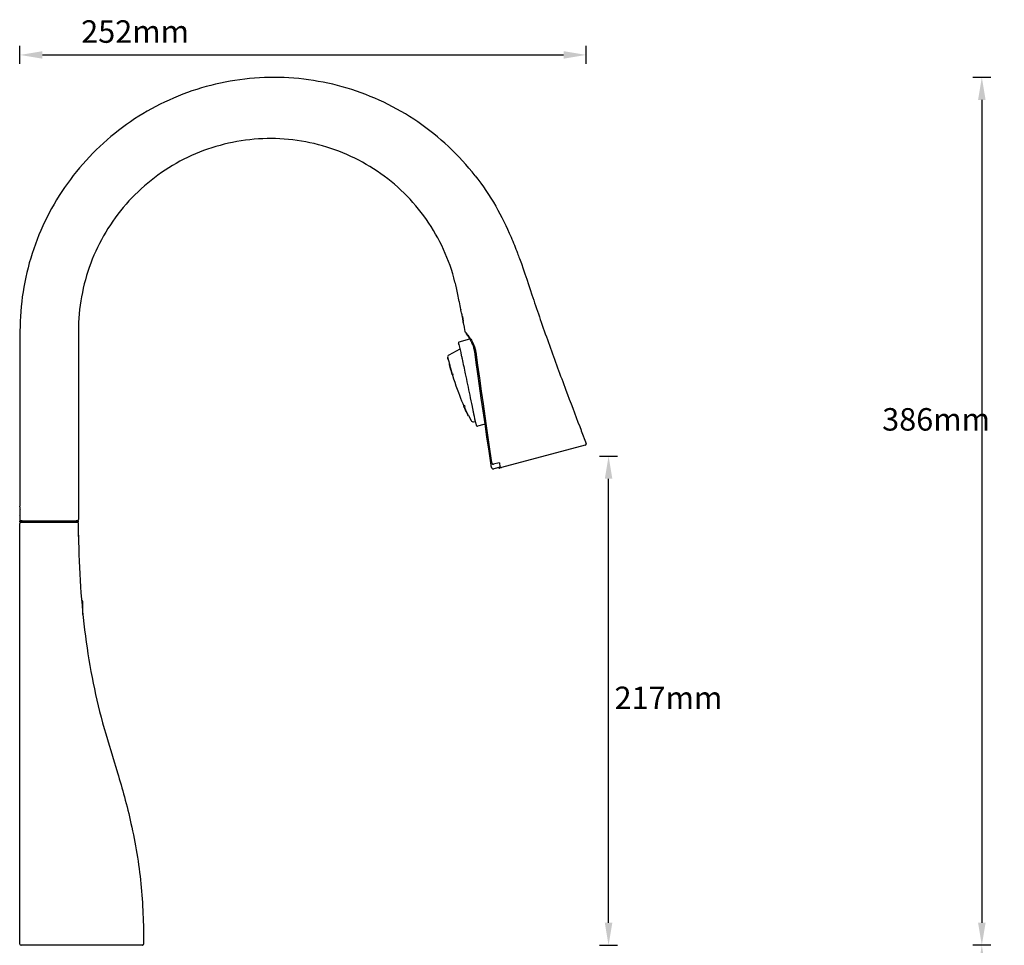
# Model space of a CAD drawing. Units: millimetres. Extents: x 9810 to 12719, y 8746 to 9660.
# Drawn here: x 11736 to 12174, y 9248 to 9660 of the extents above; entities that cross this region are included whole.
import ezdxf

# ---------------------------------------------------------------- set-up
doc = ezdxf.new("R2010")
doc.units = ezdxf.units.MM
doc.header["$LTSCALE"] = 544.5
doc.header["$PDMODE"] = 3
doc.header["$PDSIZE"] = 3
doc.layers.get('0').update_dxf_attribs({"linetype": 'CONTINUOUS'})
doc.layers.get('Defpoints').update_dxf_attribs({"linetype": 'CONTINUOUS'})
for name, color, linetype in [('55044_00_01_BL29', 7, 'CONTINUOUS'), ('55044_00_02_BL23', 7, 'CONTINUOUS'), ('55044_00_04_BL28', 7, 'CONTINUOUS'), ('60147_03_C0_BL19', 7, 'CONTINUOUS'), ('62761_06_A0_BL32', 7, 'CONTINUOUS'), ('67340_11_P0_BL18', 7, 'CONTINUOUS'), ('67550_01_00_BL20', 7, 'CONTINUOUS'), ('67550_02_00_BL16', 7, 'CONTINUOUS'), ('67550_13_00_BL22', 7, 'CONTINUOUS')]:
    doc.layers.add(name, color=color, linetype=linetype)
doc.styles.get("Standard").update_dxf_attribs({"font": 'arial.ttf'})
doc.dimstyles.new('A2', dxfattribs={"dimtxt": 10, "dimasz": 10, "dimexe": 4, "dimexo": 6, "dimgap": 4, "dimtad": 2, "dimtih": 1, "dimtoh": 1, "dimdec": 0, "dimdsep": 46, "dimtxsty": 'Standard', "dimcen": 0, "dimadec": 0, "dimazin": 0, "dimtfac": 1, "dimtdec": 0, "dimtmove": 0, "dimatfit": 3, "dimfxl": 0, "dimarcsym": 0})

# ---------------------------------------------------------------- blocks, each defined once
blk = doc.blocks.new('*D103')
at = {"color": 0, "lineweight": -2}
for p, q in [((11994.27, 9465.46), (12002.27, 9465.46)), ((11998.27, 9258), (11998.27, 9455.46)), ((11994.27, 9248), (12002.27, 9248))]:
    blk.add_line(p, q, dxfattribs=at)
at = {"color": 0}
for points in [[(11996.6, 9455.46), (11999.94, 9455.46), (11998.27, 9465.46)], [(11996.6, 9258), (11999.94, 9258), (11998.27, 9248)]]:
    blk.add_solid(points, dxfattribs=at)
at = {"layer": 'Defpoints', "color": 0}
for p in [(11988.27, 9465.46), (11998.27, 9465.46), (11988.27, 9248)]:
    blk.add_point(p, dxfattribs=at)
at = {"color": 0, "lineweight": 15, "insert": (12024.91, 9356.73), "char_height": 10, "attachment_point": 5}
blk.add_mtext('217mm', dxfattribs=at)
blk = doc.blocks.new('*D104')
at = {"color": 0, "lineweight": -2}
for p, q in [((12168.31, 9633.91), (12160.31, 9633.91)), ((12164.31, 9623.91), (12164.31, 9258)), ((12168.31, 9248), (12160.31, 9248))]:
    blk.add_line(p, q, dxfattribs=at)
at = {"color": 0}
for points in [[(12162.64, 9623.91), (12165.97, 9623.91), (12164.31, 9633.91)], [(12162.64, 9258), (12165.97, 9258), (12164.31, 9248)]]:
    blk.add_solid(points, dxfattribs=at)
at = {"layer": 'Defpoints', "color": 0}
for p in [(12174.31, 9633.91), (12164.31, 9248), (12174.31, 9248)]:
    blk.add_point(p, dxfattribs=at)
at = {"color": 0, "lineweight": 15, "insert": (12143.97, 9480.56), "char_height": 10, "attachment_point": 5}
blk.add_mtext('386mm', dxfattribs=at)
blk = doc.blocks.new('*D105')
at = {"color": 0, "lineweight": -2}
for p, q in [((12168.31, 9248), (12160.31, 9248)), ((12164.31, 9238), (12164.31, 8781.7)), ((12168.31, 8771.7), (12160.31, 8771.7))]:
    blk.add_line(p, q, dxfattribs=at)
at = {"color": 0}
for points in [[(12162.64, 9238), (12165.97, 9238), (12164.31, 9248)], [(12162.64, 8781.7), (12165.97, 8781.7), (12164.31, 8771.7)]]:
    blk.add_solid(points, dxfattribs=at)
at = {"layer": 'Defpoints', "color": 0}
for p in [(12174.31, 9248), (12164.31, 8771.7), (12174.31, 8771.7)]:
    blk.add_point(p, dxfattribs=at)
at = {"color": 0, "lineweight": 15, "insert": (12143.97, 9009.85), "char_height": 10, "attachment_point": 5}
blk.add_mtext('596mm', dxfattribs=at)
blk = doc.blocks.new('*D107')
at = {"color": 0, "lineweight": -2}
for p, q in [((11736.44, 9639.91), (11736.44, 9647.91)), ((11988.27, 9639.91), (11988.27, 9647.91)), ((11746.44, 9643.91), (11978.27, 9643.91))]:
    blk.add_line(p, q, dxfattribs=at)
at = {"color": 0}
for points in [[(11746.44, 9645.58), (11746.44, 9642.24), (11736.44, 9643.91)], [(11978.27, 9645.58), (11978.27, 9642.24), (11988.27, 9643.91)]]:
    blk.add_solid(points, dxfattribs=at)
at = {"layer": 'Defpoints', "color": 0}
for p in [(11988.27, 9643.91), (11736.44, 9633.91), (11988.27, 9633.91)]:
    blk.add_point(p, dxfattribs=at)
at = {"color": 0, "lineweight": 15, "insert": (11787.65, 9653.01), "char_height": 10, "attachment_point": 5}
blk.add_mtext('252mm', dxfattribs=at)
blk = doc.blocks.new('*D108')
at = {"color": 0, "lineweight": -2}
for p, q in [((11791.44, 9242), (11791.44, 9236.13)), ((11988.27, 9242), (11988.27, 9236.13)), ((11801.44, 9240.13), (11978.27, 9240.13))]:
    blk.add_line(p, q, dxfattribs=at)
at = {"color": 0}
for points in [[(11801.44, 9241.8), (11801.44, 9238.47), (11791.44, 9240.13)], [(11978.27, 9241.8), (11978.27, 9238.47), (11988.27, 9240.13)]]:
    blk.add_solid(points, dxfattribs=at)
at = {"layer": 'Defpoints', "color": 0}
for p in [(11791.44, 9248), (11988.27, 9248), (11988.27, 9240.13)]:
    blk.add_point(p, dxfattribs=at)
at = {"color": 0, "lineweight": 15, "insert": (11880.44, 9231.03), "char_height": 10, "attachment_point": 5}
blk.add_mtext('197mm', dxfattribs=at)

msp = doc.modelspace()

# ---------------------------------------------------------------- linework, layer by layer
for p, q in [((11927.33, 9506.27), (11927.39, 9506.04)), ((11933.93, 9487.85), (11933.93, 9487.85)), ((11935.95, 9483.56), (11937.12, 9481.29))]:
    msp.add_line(p, q)
at = {"layer": '55044_00_01_BL29', "color": 7, "linetype": 'Continuous'}
for p, q in [((11931.87, 9516.34), (11936.5, 9517.63)), ((11931.64, 9515.24), (11931.68, 9515.1)), ((11931.68, 9515.1), (11931.68, 9515.1)), ((11933.02, 9509.16), (11933.11, 9508.79)), ((11933.11, 9508.79), (11933.16, 9508.55)), ((11938.17, 9484.56), (11938.22, 9484.35)), ((11939.2, 9479.93), (11939.23, 9479.8)), ((11939.23, 9479.8), (11939.24, 9479.74)), ((11939.23, 9479.8), (11939.24, 9479.74)), ((11942.83, 9479.6), (11939.97, 9478.86))]:
    msp.add_line(p, q, dxfattribs=at)
for centre, radius, start, end in [((11932.01, 9515.86), 0.5, 105.5008, 193.7869), ((11793.59, 9481.91), 142.02, 13.5148, 13.7838), ((11793.72, 9481.94), 141.89, 13.518, 13.7839), ((12436.65, 9590.78), 509.67, 191.8354, 192.0308), ((12418.04, 9586.83), 490.64, 191.8789, 192.0311), ((12229.24, 9546.37), 297.56, 191.9929, 192.9288), ((12228.59, 9546.21), 296.89, 192.0271, 192.8993), ((12161.68, 9531.13), 228.3, 192.6922, 192.9583), ((12131.3, 9524.14), 197.12, 192.9988, 193.1688), ((11939.85, 9479.34), 0.5, 193.1701, 284.5), ((11943.08, 9478.63), 1, 82.8114, 104.5)]:
    msp.add_arc(centre, radius, start, end, dxfattribs=at)
for points, start_tangent, end_tangent in [([(11931.68, 9515.1), (11932.77, 9510.33), (11933.11, 9508.79)], (0.233748, -0.972297), (0.213048, -0.977042)), ([(11933.11, 9508.79), (11934.54, 9502.08), (11936.49, 9492.69), (11937.53, 9487.61), (11937.82, 9486.24)], (0.213048, -0.977042), (0.205192, -0.978722))]:
    msp.add_spline(points, degree=3, dxfattribs=dict(at, start_tangent=start_tangent, end_tangent=end_tangent))
at = {"layer": '55044_00_02_BL23', "color": 7, "linetype": 'Continuous'}
msp.add_line((11950.66, 9460.46), (11949.78, 9460.23), dxfattribs=at)
msp.add_arc((11949.66, 9460.71), 0.5, 225.0134, 285, dxfattribs=at)
at = {"layer": '55044_00_04_BL28', "color": 7, "linetype": 'Continuous'}
for p, q in [((11932.14, 9513.1), (11927.21, 9510.42)), ((11927.29, 9506.4), (11927.33, 9506.27)), ((11927.29, 9506.39), (11927.29, 9506.39)), ((11927.45, 9506.56), (11927.35, 9506.51)), ((11927.55, 9505.47), (11927.52, 9505.57)), ((11927.55, 9505.47), (11927.52, 9505.57)), ((11927.61, 9506.01), (11927.53, 9505.98)), ((11927.68, 9505.73), (11927.58, 9505.69)), ((11927.68, 9505.73), (11927.62, 9505.97)), ((11928.57, 9501.98), (11928.6, 9501.89)), ((11928.57, 9501.98), (11928.6, 9501.89)), ((11928.6, 9501.89), (11928.59, 9501.91)), ((11929.11, 9501.94), (11928.74, 9501.82)), ((11933.79, 9487.69), (11933.94, 9487.34)), ((11933.79, 9487.68), (11933.79, 9487.68)), ((11934.26, 9487.98), (11933.84, 9487.81)), ((11934.07, 9487.05), (11934.07, 9487.06)), ((11934.12, 9486.95), (11934.07, 9487.05)), ((11934.12, 9486.95), (11934.07, 9487.05)), ((11934.44, 9487.45), (11934.08, 9487.29)), ((11934.1, 9486.98), (11934.09, 9487)), ((11934.1, 9486.98), (11934.12, 9486.95)), ((11934.21, 9487.23), (11934.12, 9487.19)), ((11934.12, 9486.95), (11934.13, 9486.92)), ((11934.13, 9486.92), (11934.19, 9486.78)), ((11935.49, 9484.03), (11935.54, 9483.93)), ((11935.54, 9483.93), (11935.61, 9483.78)), ((11935.61, 9483.78), (11935.62, 9483.77)), ((11935.62, 9483.77), (11935.67, 9483.67)), ((11935.62, 9483.77), (11935.63, 9483.74)), ((11935.62, 9483.77), (11935.67, 9483.67)), ((11935.63, 9483.74), (11935.64, 9483.73)), ((11935.72, 9484.02), (11935.67, 9484.12)), ((11935.67, 9483.66), (11935.68, 9483.65)), ((11935.68, 9483.65), (11935.7, 9483.6)), ((11935.68, 9483.65), (11935.69, 9483.62)), ((11935.69, 9483.62), (11935.72, 9483.56)), ((11935.7, 9483.6), (11935.72, 9483.56)), ((11935.74, 9483.97), (11935.72, 9484.02)), ((11935.73, 9483.55), (11935.72, 9483.57)), ((11935.73, 9483.55), (11935.72, 9483.57)), ((11935.73, 9483.53), (11935.73, 9483.55)), ((11935.73, 9483.53), (11935.73, 9483.55)), ((11935.76, 9483.92), (11935.74, 9483.97)), ((11935.83, 9483.78), (11935.81, 9483.83)), ((11935.86, 9483.73), (11935.83, 9483.78)), ((11935.88, 9483.69), (11935.86, 9483.73)), ((11935.96, 9483.53), (11935.86, 9483.49)), ((11935.9, 9483.64), (11935.88, 9483.69)), ((11935.92, 9483.6), (11935.9, 9483.64)), ((11935.95, 9483.56), (11935.92, 9483.6)), ((11938.23, 9480.79), (11938.96, 9480.97))]:
    msp.add_line(p, q, dxfattribs=at)
at = {"layer": '55044_00_04_BL28', "color": 9, "linetype": 'Continuous'}
msp.add_line((11927.53, 9505.98), (11927.53, 9505.97), dxfattribs=at)
at = {"layer": '55044_00_04_BL28', "color": 7, "linetype": 'Continuous'}
for centre, radius, start, end in [((11927.68, 9509.54), 1, 118.5, 194.7775), ((12140.46, 9565.6), 221.03, 194.7589, 195.6504), ((11927.39, 9506.42), 0.1, 114, 195.5228), ((11927.49, 9506.07), 0.1, 195.6256, 294), ((11927.62, 9505.59), 0.1, 114.0009, 195.7645), ((12116.65, 9558.95), 196.51, 195.7934, 195.9135), ((12103.23, 9555.1), 182.55, 195.9046, 196.7918), ((12091.82, 9551.69), 170.65, 196.8007, 196.9337), ((11928.7, 9501.92), 0.1, 196.968, 294.0007), ((11933.88, 9487.72), 0.1, 114, 203.7252), ((11934.04, 9487.38), 0.1, 203.938, 294), ((11934.16, 9487.1), 0.1, 114, 204.1155), ((12019.97, 9525.47), 94.1, 204.2758, 206.1252), ((11935.82, 9483.58), 0.1, 206.498, 293.9998), ((11938, 9481.77), 1, 208.2747, 283.5004)]:
    msp.add_arc(centre, radius, start, end, dxfattribs=at)
for points, start_tangent, end_tangent in [([(11926.93, 9508.48), (11926.89, 9508.64), (11926.84, 9508.81), (11926.8, 9508.97), (11926.77, 9509.1), (11926.74, 9509.2), (11926.77, 9509.07), (11926.81, 9508.92), (11926.86, 9508.76), (11926.9, 9508.6), (11926.94, 9508.46)], (-0.258431, 0.96603), (0.25852, -0.966006)), ([(11935.67, 9484.12), (11931.61, 9493.61), (11927.62, 9505.97)], (-0.440556, 0.897725), (-0.269953, 0.962873))]:
    msp.add_spline(points, degree=3, dxfattribs=dict(at, start_tangent=start_tangent, end_tangent=end_tangent))
at = {"layer": '60147_03_C0_BL19', "color": 9, "linetype": 'Continuous'}
msp.add_line((11763.98, 9401.33), (11763.85, 9401.33), dxfattribs=at)
at = {"layer": '60147_03_C0_BL19', "color": 7, "linetype": 'Continuous'}
msp.add_line((11764.44, 9395.06), (11764.44, 9400.83), dxfattribs=at)
for centre, radius, start, end in [((11759.44, 9338.9), 62.6, 85.8445, 85.9599), ((11763.94, 9400.83), 0.5, 0, 85.8445)]:
    msp.add_arc(centre, radius, start, end, dxfattribs=at)
at = {"layer": '62761_06_A0_BL32', "color": 7, "linetype": 'Continuous'}
for centre, start, end in [((11738.24, 9435.8), 105, 138.084), ((11760.64, 9435.8), 41.916, 75)]:
    msp.add_arc(centre, 0.3, start, end, dxfattribs=at)
at = {"layer": '67340_11_P0_BL18', "color": 7, "linetype": 'Continuous'}
for p, q in [((11736.31, 9441.33), (11736.31, 9440.25)), ((11736.58, 9441.89), (11736.41, 9441.63)), ((11736.55, 9440.05), (11736.51, 9440.05)), ((11737.44, 9436.8), (11736.44, 9436.8)), ((11736.44, 9436.1), (11736.44, 9436.8)), ((11762.44, 9436.1), (11736.45, 9436.1)), ((11762.44, 9436.8), (11761.49, 9436.8)), ((11762.44, 9436.1), (11762.44, 9436.8))]:
    msp.add_line(p, q, dxfattribs=at)
for centre, radius, start, end in [((11736.86, 9441.33), 0.55, 146.0344, 180), ((11736.51, 9440.25), 0.2, 180, 269)]:
    msp.add_arc(centre, radius, start, end, dxfattribs=at)
msp.add_ellipse((11761.16, 9436.8), major_axis=(0.335, 0), ratio=0.005236, start_param=-0.772311, end_param=0, dxfattribs=at)
at = {"layer": '67550_01_00_BL20', "color": 7, "linetype": 'Continuous'}
for p, q in [((11930.56, 9540.36), (11930.59, 9540.25)), ((11931.21, 9537.39), (11931.22, 9537.38)), ((11931.86, 9534.22), (11931.89, 9534.08)), ((11932.55, 9530.71), (11932.58, 9530.51)), ((11932.83, 9529.19), (11932.83, 9529.19)), ((11933.62, 9525), (11933.62, 9524.85)), ((11933.62, 9524.85), (11933.98, 9522.81)), ((11933.98, 9522.81), (11934, 9522.72)), ((11934, 9522.72), (11934.3, 9520.97)), ((11736.44, 9521.12), (11736.44, 9443.2)), ((11762.44, 9521.12), (11762.44, 9437.3)), ((11934.38, 9520.81), (11934.48, 9520.71)), ((11934.38, 9520.81), (11934.6, 9520.57)), ((11934.6, 9520.57), (11934.69, 9520.48)), ((11934.69, 9520.48), (11934.88, 9520.27)), ((11935.01, 9520.13), (11935.19, 9519.92)), ((11985.43, 9478.63), (11986.04, 9477)), ((11985.43, 9478.63), (11986.04, 9477)), ((11986.04, 9477), (11986.15, 9476.72)), ((11986.04, 9477), (11986.15, 9476.72)), ((11986.15, 9476.72), (11988.27, 9471.11)), ((11986.15, 9476.72), (11988.27, 9471.11)), ((11987.93, 9470.45), (11950.66, 9460.46)), ((11946.23, 9462.73), (11946.24, 9462.67)), ((11949.56, 9462.55), (11947.07, 9461.88)), ((11949.78, 9462.34), (11949.97, 9460.86)), ((11949.97, 9460.86), (11949.98, 9460.81)), ((11949.98, 9460.81), (11949.99, 9460.77)), ((11736.44, 9439.2), (11736.44, 9437.3)), ((11736.44, 9439.2), (11736.44, 9439.2)), ((11736.94, 9436.8), (11761.94, 9436.8))]:
    msp.add_line(p, q, dxfattribs=at)
for points in [[(11934.78, 9520.38), (11934.89, 9520.26), (11935.01, 9520.13)], [(11935.19, 9519.92), (11935.28, 9519.82), (11935.42, 9519.64), (11935.58, 9519.45), (11935.75, 9519.24), (11935.92, 9519.02), (11936.1, 9518.79), (11936.29, 9518.54), (11936.47, 9518.29), (11936.66, 9518.02), (11936.85, 9517.74), (11937.04, 9517.45), (11937.22, 9517.15), (11937.41, 9516.85), (11937.58, 9516.53), (11937.75, 9516.21), (11937.92, 9515.89), (11938.08, 9515.55), (11938.23, 9515.22), (11938.37, 9514.88), (11938.5, 9514.53), (11938.62, 9514.18), (11938.73, 9513.83), (11938.84, 9513.47), (11938.93, 9513.12), (11939.01, 9512.76), (11939.08, 9512.4), (11939.14, 9512.04), (11939.18, 9511.83)], [(11939.18, 9511.83), (11940, 9506), (11940.82, 9500.14), (11941.63, 9494.4), (11942.42, 9488.79), (11943.21, 9483.3), (11943.98, 9477.93), (11944.75, 9472.69), (11945.5, 9467.57), (11946.23, 9462.73)], [(11946.24, 9462.67), (11946.25, 9462.6), (11946.27, 9462.53)], [(11946.27, 9462.53), (11946.29, 9462.47), (11946.31, 9462.4), (11946.34, 9462.34), (11946.37, 9462.28), (11946.4, 9462.23), (11946.43, 9462.17), (11946.46, 9462.12), (11946.5, 9462.08), (11946.54, 9462.03)], [(11946.54, 9462.03), (11946.59, 9462), (11946.63, 9461.96)], [(11946.63, 9461.96), (11946.68, 9461.93), (11946.73, 9461.91), (11946.78, 9461.89), (11946.84, 9461.87), (11946.89, 9461.87), (11946.94, 9461.86), (11946.99, 9461.87), (11947.05, 9461.88), (11947.07, 9461.88)], [(11949.56, 9462.55), (11949.56, 9462.55), (11949.57, 9462.55), (11949.58, 9462.55), (11949.59, 9462.55), (11949.6, 9462.55), (11949.6, 9462.55), (11949.61, 9462.55), (11949.62, 9462.55), (11949.63, 9462.55)], [(11949.63, 9462.55), (11949.64, 9462.55), (11949.64, 9462.54), (11949.65, 9462.54), (11949.66, 9462.54)], [(11949.66, 9462.54), (11949.67, 9462.53), (11949.68, 9462.52), (11949.69, 9462.52), (11949.7, 9462.51), (11949.71, 9462.5), (11949.71, 9462.49), (11949.72, 9462.48), (11949.73, 9462.47)], [(11949.73, 9462.47), (11949.74, 9462.46), (11949.75, 9462.44), (11949.75, 9462.43), (11949.76, 9462.41), (11949.77, 9462.39), (11949.77, 9462.37), (11949.78, 9462.35), (11949.78, 9462.34)], [(11949.99, 9460.77), (11950, 9460.73), (11950.02, 9460.69), (11950.05, 9460.65), (11950.07, 9460.62), (11950.1, 9460.59), (11950.14, 9460.56), (11950.17, 9460.53), (11950.21, 9460.51), (11950.25, 9460.49), (11950.29, 9460.47), (11950.34, 9460.46), (11950.39, 9460.45), (11950.43, 9460.44), (11950.48, 9460.44), (11950.53, 9460.44), (11950.58, 9460.45), (11950.64, 9460.46), (11950.66, 9460.46)]]:
    msp.add_lwpolyline(points, dxfattribs=at)
for centre, radius, start, end in [((11811.33, 9513.27), 122.27, 12.8043, 14.0322), ((11749.68, 9499.12), 185.52, 11.9047, 12.8091), ((11670.67, 9482.33), 266.3, 11.2378, 11.9308), ((11564.06, 9461.03), 375.01, 10.7087, 11.2326), ((11458.43, 9440.91), 482.54, 10.5416, 10.7007), ((11918.37, 9524.35), 15.25, 11.4998, 18.5073), ((11918.21, 9524.31), 15.41, 10.5026, 11.5058), ((11917.94, 9524.26), 15.69, 8.5261, 10.4999), ((11917.65, 9524.22), 15.98, 7.1283, 8.5262), ((11917.15, 9524.16), 16.49, 4.1033, 7.1235), ((11916.41, 9524.1), 17.22, 2.9844, 4.1211), ((11934.6, 9521.02), 0.3, 189.8465, 223.1045), ((11987.8, 9470.93), 0.5, 285, 20.6724), ((11723.39, 9441.17), 13.21, 2.3876, 8.8059), ((11723.32, 9441.23), 13.28, 351.2028, 354.6221), ((11723.48, 9441.21), 13.12, 354.6274, 355.5248), ((11723.7, 9441.2), 12.9, 355.5188, 2.3458), ((11736.94, 9437.3), 0.5, 180, 269.9999), ((11761.94, 9437.3), 0.5, 270.0001, 0)]:
    msp.add_arc(centre, radius, start, end, dxfattribs=at)
at = {"layer": '67550_01_00_BL20', "color": 9, "linetype": 'Continuous'}
msp.add_arc((11949.51, 9462.72), 0.172, 276.5425, 284.9737, dxfattribs=at)
at = {"layer": '67550_01_00_BL20', "color": 7, "linetype": 'Continuous'}
for points, start_tangent, end_tangent in [([(11938.91, 9590.22), (11913.44, 9614.1), (11881.93, 9629.14), (11847.35, 9633.89), (11812.96, 9627.89), (11782.04, 9611.67), (11757.55, 9586.79), (11741.85, 9555.61), (11736.44, 9521.12)], (-0.616139, 0.787638), (0, -1)), ([(11929.95, 9542.91), (11917.22, 9570.76), (11895.37, 9592.2), (11867.32, 9604.47), (11836.74, 9605.99), (11807.59, 9596.6), (11783.63, 9577.53), (11767.91, 9551.25), (11762.44, 9521.12)], (-0.24285, 0.970064), (0, -1)), ([(11938.91, 9590.22), (11948.06, 9576.63), (11954.89, 9562.85)], (0.616139, -0.787638), (0.394062, -0.919084)), ([(11954.89, 9562.85), (11957.74, 9555.79), (11958.63, 9553.4)], (0.394062, -0.919084), (0.345941, -0.938256)), ([(11958.63, 9553.4), (11964.97, 9534.93), (11968.34, 9525.02), (11971.96, 9514.78), (11979.27, 9494.91), (11985.43, 9478.63)], (0.345941, -0.938256), (0.354982, -0.934873))]:
    msp.add_spline(points, degree=3, dxfattribs=dict(at, start_tangent=start_tangent, end_tangent=end_tangent))
at = {"layer": '67550_02_00_BL16', "color": 7, "linetype": 'Continuous'}
for p, q in [((11736.44, 9248.5), (11736.44, 9435.5)), ((11761.94, 9436), (11736.94, 9436)), ((11762.48, 9429.82), (11762.44, 9435.5)), ((11790.94, 9248), (11736.94, 9248))]:
    msp.add_line(p, q, dxfattribs=at)
for centre, start, end in [((11736.94, 9435.5), 90, 180), ((11761.94, 9435.5), 0.0627, 90), ((11736.94, 9248.5), 180, 270), ((11790.94, 9248.5), 270, 0.1258)]:
    msp.add_arc(centre, 0.5, start, end, dxfattribs=at)
at = {"layer": '67550_02_00_BL16', "color": 7, "linetype": 'Continuous', "start_tangent": (0.012453, -0.999922), "end_tangent": (0.002196, -0.999998)}
msp.add_spline([(11762.48, 9430.32), (11763.38, 9407.41), (11765.55, 9385.48), (11769.03, 9364.51), (11773.87, 9344.47), (11779.83, 9324.66), (11782.91, 9313.95), (11785.82, 9302.16), (11790.22, 9275.37), (11791.44, 9248.5)], degree=3, dxfattribs=at)
at = {"layer": '67550_13_00_BL22', "color": 7, "linetype": 'Continuous'}
for p, q in [((11933.28, 9527.54), (11933.28, 9527.25)), ((11933.34, 9526.4), (11933.54, 9525.15)), ((11934.88, 9520.27), (11934.94, 9519.9)), ((11935, 9519.76), (11935.01, 9519.75)), ((11935, 9519.76), (11935.17, 9519.55)), ((11944.04, 9473.9), (11944.94, 9467.72)), ((11944.94, 9467.73), (11945.86, 9461.52)), ((11945.86, 9461.52), (11945.88, 9461.37)), ((11950.12, 9460.58), (11947.25, 9459.81))]:
    msp.add_line(p, q, dxfattribs=at)
at = {"layer": '67550_13_00_BL22', "color": 9, "linetype": 'Continuous'}
for p, q in [((11933.45, 9526.38), (11933.57, 9525.6)), ((11934.95, 9519.89), (11934.94, 9519.9)), ((11947.25, 9459.81), (11947.25, 9459.81))]:
    msp.add_line(p, q, dxfattribs=at)
at = {"layer": '67550_13_00_BL22', "color": 7, "linetype": 'Continuous'}
for points in [[(11935.17, 9519.55), (11935.25, 9519.45), (11935.35, 9519.31), (11935.48, 9519.14), (11935.62, 9518.95), (11935.78, 9518.73), (11935.95, 9518.49), (11936.13, 9518.22), (11936.32, 9517.93), (11936.51, 9517.61), (11936.71, 9517.28), (11936.91, 9516.93), (11937.11, 9516.55), (11937.3, 9516.17), (11937.49, 9515.77), (11937.66, 9515.36), (11937.83, 9514.94), (11937.98, 9514.52), (11938.12, 9514.08), (11938.24, 9513.64), (11938.35, 9513.2), (11938.45, 9512.74), (11938.53, 9512.28), (11938.58, 9511.98)], [(11938.58, 9511.98), (11939.25, 9507.19), (11939.97, 9502.07), (11940.72, 9496.78), (11941.51, 9491.32), (11942.32, 9485.68), (11943.16, 9479.87), (11944.04, 9473.88)], [(11945.88, 9461.37), (11945.92, 9461.22), (11945.95, 9461.06), (11946, 9460.91), (11946.05, 9460.77), (11946.1, 9460.63), (11946.16, 9460.5), (11946.23, 9460.38), (11946.3, 9460.26), (11946.37, 9460.16), (11946.45, 9460.07), (11946.54, 9459.99), (11946.63, 9459.92), (11946.73, 9459.86), (11946.83, 9459.82), (11946.93, 9459.79), (11947.04, 9459.78), (11947.14, 9459.79), (11947.25, 9459.81)]]:
    msp.add_lwpolyline(points, dxfattribs=at)
for centre, radius, start, end in [((11938.28, 9527.18), 5, 179.1783, 188.926), ((11933.63, 9525.16), 0.1, 188.9531, 256.6298), ((11935.24, 9519.95), 0.3, 188.926, 218.7964)]:
    msp.add_arc(centre, radius, start, end, dxfattribs=at)
at = {"layer": '67550_13_00_BL22', "color": 9, "linetype": 'Continuous'}
for centre, radius, start, end in [((11938.78, 9527.25), 5.4, 182.1524, 187.2594), ((11938.8, 9527.25), 5.42, 187.2543, 188.8765), ((11938.73, 9527.24), 5.36, 188.8779, 189.2299)]:
    msp.add_arc(centre, radius, start, end, dxfattribs=at)
for points, start_tangent, end_tangent in [([(11933.34, 9527.25), (11933.3, 9527.25), (11933.28, 9527.25)], (-0.999504, -0.031495), (-0.016576, -0.999863)), ([(11933.45, 9526.38), (11933.38, 9526.38), (11933.36, 9526.38), (11933.37, 9526.4)], (-0.985983, -0.166843), (0.848505, 0.529187))]:
    msp.add_spline(points, degree=3, dxfattribs=dict(at, start_tangent=start_tangent, end_tangent=end_tangent))

# ---------------------------------------------------------------- dimensions: what is measured, and where the dimension line sits
at = {"lineweight": 15}
for base, p1, p2, picture, middle in [((11988.27, 9643.91), (11736.44, 9633.91), (11988.27, 9633.91), '*D107', (11787.65, 9643.91)), ((11988.27, 9240.13), (11791.44, 9248), (11988.27, 9248), '*D108', (11880.44, 9240.13))]:
    dim = msp.add_linear_dim(base=base, p1=p1, p2=p2, dimstyle='A2', override={"dimpost": 'mm'}, dxfattribs=at)
    dim.commit()
    dim.dimension.update_dxf_attribs({"geometry": picture, "text_midpoint": middle, "dimtype": 160})
dim = msp.add_linear_dim(base=(12164.31, 9248), p1=(12174.31, 9633.91), p2=(12174.31, 9248), angle=90, dimstyle='A2', override={"dimpost": 'mm'}, dxfattribs=at)
dim.commit()
dim.dimension.update_dxf_attribs({"geometry": '*D104', "text_midpoint": (12164.31, 9480.56), "dimtype": 160})
dim = msp.add_linear_dim(base=(11998.27, 9465.46), p1=(11988.27, 9248), p2=(11988.27, 9465.46), angle=90, dimstyle='A2', override={"dimpost": 'mm'}, dxfattribs=at)
dim.commit()
dim.dimension.update_dxf_attribs({"geometry": '*D103', "text_midpoint": (12024.91, 9356.73)})
dim = msp.add_linear_dim(base=(12164.31, 8771.7), p1=(12174.31, 9248), p2=(12174.31, 8771.7), angle=90, text='596mm', dimstyle='A2', override={"dimpost": 'mm'}, dxfattribs=at)
dim.commit()
dim.dimension.update_dxf_attribs({"geometry": '*D105', "text_midpoint": (12164.31, 9009.85), "dimtype": 160})

doc.saveas('drawing.dxf')
